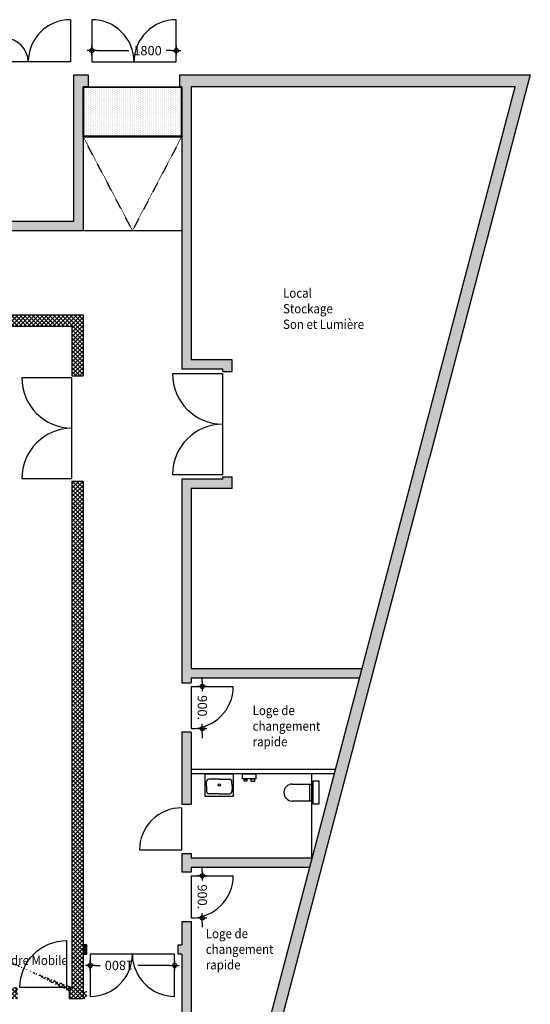
# Model space of a CAD drawing. Units: millimetres. Extents: x -83983 to 115648, y -6767 to 182870.
# Drawn here: x -45847 to -34955, y 18747 to 39767 of the extents above; entities that cross this region are included whole.
import ezdxf

# ---------------------------------------------------------------- set-up
doc = ezdxf.new("R2010")
doc.units = ezdxf.units.MM
doc.linetypes.add('Plan-0$0$STIPLET1', pattern=[2, 1, -1])
for name, color, linetype in [('D_1000$0$A29--M-', 30, 'Continuous'), ('D_1800$0$A29--M-', 30, 'Continuous'), ('D_900$0$A29--M-', 30, 'Continuous'), ('Grid-plan$0$A29--M-', 30, 'Continuous'), ('Plan-0$0$A21----', 7, 'Continuous'), ('Plan-0$0$A22-L--', 1, 'Continuous'), ('Plan-0$0$A24----O1', 8, 'Continuous'), ('Plan-0$0$A24----O1ST', 8, 'Plan-0$0$STIPLET1'), ('Plan-0$0$A29--I-', 1, 'Continuous'), ('Plan-0$0$A29--S-253', 253, 'Continuous'), ('Plan-0$0$A312---O1', 8, 'Continuous'), ('Plan-0$0$A59----O1', 8, 'Continuous'), ('Plan-0$0$A99--S-', 8, 'Continuous'), ('Plan_Facade_0$0$A29--S-253', 253, 'Continuous')]:
    doc.layers.add(name, color=color, linetype=linetype)
doc.layers.add('D_1000$0$AOFF---', color=6, linetype='Continuous', plot=False)
doc.styles.add('D_1000$0$BIG-02', font='isocpeur.ttf', dxfattribs={"width": 0.9})
doc.styles.add('D_1800$0$BIG-02', font='isocpeur.ttf', dxfattribs={"width": 0.9})
doc.styles.add('D_900$0$BIG-02', font='isocpeur.ttf', dxfattribs={"width": 0.9})
doc.styles.add('Plan-0$0$BIG-02-Anno', font='isocpeur.ttf', dxfattribs={"width": 0.9})
doc.dimstyles.new('D_1000$0$BIG-02_Anno', dxfattribs={"dimscale": 100, "dimtxt": 2, "dimasz": 1, "dimexe": 0.5, "dimexo": 3, "dimgap": 1, "dimtad": 0, "dimdec": 0, "dimrnd": 0.0001, "dimzin": 0, "dimdsep": 46, "dimtxsty": 'D_1000$0$BIG-02', "dimblk": 'D_1000$0$ol-kry', "dimcen": 2, "dimse1": 1, "dimse2": 1, "dimclrd": 8, "dimclre": 256, "dimclrt": 30, "dimadec": 1, "dimazin": 0, "dimtfac": 1, "dimtdec": 0, "dimtix": 1, "dimtofl": 0, "dimtmove": 2, "dimatfit": 3, "dimldrblk": 'D_1000$0$ol-kry', "dimfxl": 0.5, "dimtolj": 1, "dimtzin": 0, "dimlwd": -1, "dimarcsym": 0})
doc.dimstyles.new('D_1800$0$BIG-02_Anno', dxfattribs={"dimscale": 100, "dimtxt": 2, "dimasz": 1, "dimexe": 0.5, "dimexo": 3, "dimgap": 1, "dimtad": 0, "dimdec": 0, "dimrnd": 0.0001, "dimzin": 0, "dimdsep": 46, "dimtxsty": 'D_1800$0$BIG-02', "dimblk": 'D_1800$0$ol-kry', "dimcen": 2, "dimse1": 1, "dimse2": 1, "dimclrd": 8, "dimclre": 256, "dimclrt": 30, "dimadec": 1, "dimazin": 0, "dimtfac": 1, "dimtdec": 0, "dimtix": 1, "dimtofl": 0, "dimtmove": 2, "dimatfit": 3, "dimldrblk": 'D_1800$0$ol-kry', "dimfxl": 0.5, "dimtolj": 1, "dimtzin": 0, "dimlwd": -1, "dimarcsym": 0})
doc.dimstyles.new('D_900$0$BIG-02_Anno', dxfattribs={"dimscale": 100, "dimtxt": 2, "dimasz": 1, "dimexe": 0.5, "dimexo": 3, "dimgap": 1, "dimtad": 0, "dimdec": 0, "dimrnd": 0.0001, "dimzin": 0, "dimdsep": 46, "dimtxsty": 'D_900$0$BIG-02', "dimblk": 'D_900$0$ol-kry', "dimcen": 2, "dimse1": 1, "dimse2": 1, "dimclrd": 8, "dimclre": 256, "dimclrt": 30, "dimadec": 1, "dimazin": 0, "dimtfac": 1, "dimtdec": 0, "dimtix": 1, "dimtofl": 0, "dimtmove": 2, "dimatfit": 3, "dimldrblk": 'D_900$0$ol-kry', "dimfxl": 0.5, "dimtolj": 1, "dimtzin": 0, "dimlwd": -1, "dimarcsym": 0})
pattern_1 = [(45, (-84391.524, 38867.114), (-44.90128, 44.90128), []), (135, (-84391.524, 38867.114), (-44.90128, -44.90128), [])]

# ---------------------------------------------------------------- blocks, each defined once
blk = doc.blocks.new('D_900$0$ol-kry')
at = {"color": 30}
for p, q in [((-1, 0), (1, 0)), ((0, 1), (0, -1))]:
    blk.add_line(p, q, dxfattribs=at)
blk.add_circle((0, 0), 0.45, dxfattribs=at)
blk = doc.blocks.new('*D1055')
at = {"layer": 'D_900$0$A29--M-', "color": 8}
for p, q in [((-25, 240), (-125, 240)), ((1075, 240), (1175, 240))]:
    blk.add_line(p, q, dxfattribs=at)
at = {"layer": 'D_900$0$A29--M-', "color": 8, "xscale": 100, "yscale": 100, "zscale": 100}
blk.add_blockref('D_900$0$ol-kry', (75, 240), dxfattribs=at)
at = {"layer": 'D_900$0$A29--M-', "color": 8, "xscale": 100, "yscale": 100, "zscale": 100, "rotation": 180}
blk.add_blockref('D_900$0$ol-kry', (975, 240), dxfattribs=at)
at = {"layer": 'D_900$0$A29--M-', "color": 30, "insert": (525, 240), "char_height": 200, "attachment_point": 5, "style": 'D_900$0$BIG-02'}
blk.add_mtext('\\A1;900.', dxfattribs=at)
blk = doc.blocks.new('D_1800$0$ol-kry')
at = {"color": 30}
for p, q in [((-1, 0), (1, 0)), ((0, 1), (0, -1))]:
    blk.add_line(p, q, dxfattribs=at)
blk.add_circle((0, 0), 0.45, dxfattribs=at)
blk = doc.blocks.new('*D1084')
at = {"layer": 'D_1800$0$A29--M-', "color": 8}
for p, q in [((175, 240), (863, 240)), ((1775, 240), (1663, 240))]:
    blk.add_line(p, q, dxfattribs=at)
at = {"layer": 'D_1800$0$A29--M-', "color": 8, "xscale": 100, "yscale": 100, "zscale": 100, "rotation": 180}
blk.add_blockref('D_1800$0$ol-kry', (75, 240), dxfattribs=at)
at = {"layer": 'D_1800$0$A29--M-', "color": 8, "xscale": 100, "yscale": 100, "zscale": 100}
blk.add_blockref('D_1800$0$ol-kry', (1875, 240), dxfattribs=at)
at = {"layer": 'D_1800$0$A29--M-', "color": 30, "insert": (1263, 240), "char_height": 200, "attachment_point": 5, "style": 'D_1800$0$BIG-02'}
blk.add_mtext('\\A1;1800', dxfattribs=at)
blk = doc.blocks.new('Da_1400s')
for p, q in [((1475, 900), (1475, 0)), ((75, 500), (75, 0)), ((1475, 0), (75, 0))]:
    blk.add_line(p, q)
for centre, radius, start, end in [((1475, 0), 900, 90, 180), ((75, 0), 500, 0, 90)]:
    blk.add_arc(centre, radius, start, end)
blk = doc.blocks.new('D_900s')
blk.add_lwpolyline([(975, 0), (75, 0, -0.414214), (975, 900)], format="xyb", close=True)
blk = doc.blocks.new('D_1000$0$ol-kry')
at = {"color": 30}
for p, q in [((-1, 0), (1, 0)), ((0, 1), (0, -1))]:
    blk.add_line(p, q, dxfattribs=at)
blk.add_circle((0, 0), 0.45, dxfattribs=at)
blk = doc.blocks.new('*D1172')
at = {"layer": 'D_1000$0$A29--M-', "color": 8}
for p, q in [((-25, 240), (-125, 240)), ((1175, 240), (1275, 240))]:
    blk.add_line(p, q, dxfattribs=at)
at = {"layer": 'D_1000$0$A29--M-', "color": 8, "xscale": 100, "yscale": 100, "zscale": 100}
blk.add_blockref('D_1000$0$ol-kry', (75, 240), dxfattribs=at)
at = {"layer": 'D_1000$0$A29--M-', "color": 8, "xscale": 100, "yscale": 100, "zscale": 100, "rotation": 180}
blk.add_blockref('D_1000$0$ol-kry', (1075, 240), dxfattribs=at)
at = {"layer": 'D_1000$0$A29--M-', "color": 30, "insert": (575, 240), "char_height": 200, "attachment_point": 5, "style": 'D_1000$0$BIG-02'}
blk.add_mtext('\\A1;1000', dxfattribs=at)
blk = doc.blocks.new('D_2150')
for p, q in [((-75, 1070), (-75, 0)), ((2075, 0), (2075, 1070)), ((-75, 0), (2075, 0))]:
    blk.add_line(p, q)
for centre, start, end in [((-74, -4), 0.2282, 90.039), ((2074, -4), 89.961, 179.7718)]:
    blk.add_arc(centre, 1074, start, end)
blk = doc.blocks.new('Plan-0$0$seche mains plan')
at = {"layer": 'Plan-0$0$A99--S-'}
for p, q in [((140, 0), (-140, 0)), ((-140, 0), (-140, -107)), ((140, -107), (140, 0)), ((-140, -107), (140, -107))]:
    blk.add_line(p, q, dxfattribs=at)
for points in [[(-111, -161), (-41, -161), (-41, -107), (-111, -107)], [(111, -148), (41, -148), (41, -121), (111, -121)]]:
    blk.add_lwpolyline(points, close=True, dxfattribs=at)
blk = doc.blocks.new('WC suspendu')
at = {"layer": 'Plan-0$0$A59----O1'}
for p, q in [((15420, 44360), (15420, 44780)), ((15780, 44780), (15780, 44360)), ((15420, 44730), (15780, 44730))]:
    blk.add_line(p, q, dxfattribs=at)
blk.add_lwpolyline([(15350, 44925), (15850, 44925), (15850, 44805), (15350, 44805)], close=True, dxfattribs=at)
blk.add_arc((15600, 44360), 180, 180, 0, dxfattribs=at)
blk = doc.blocks.new('Lavabo 2')
at = {"layer": 'Plan-0$0$A59----O1'}
blk.add_lwpolyline([(15200, 42500), (15200, 43100), (15675, 43100, -0.414214), (15685, 43090), (15685, 42510, -0.414214), (15675, 42500)], format="xyb", close=True, dxfattribs=at)
for points in [[(15312, 42800), (15315, 43020)], [(15463, 43074), (15366, 43071)], [(15463, 43074), (15574, 43071)], [(15630, 42800), (15625, 43020)], [(15312, 42800), (15315, 42581)], [(15630, 42800), (15625, 42581)], [(15463, 42529), (15366, 42530)], [(15463, 42529), (15574, 42530)]]:
    blk.add_lwpolyline(points, dxfattribs=at)
blk.add_circle((15436, 42800), 25, dxfattribs=at)
for centre, start, end in [((15366, 43020), 90, 180), ((15574, 43020), 0, 90), ((15366, 42581), 180, 270), ((15574, 42581), 270, 0)]:
    blk.add_arc(centre, 51, start, end, dxfattribs=at)
blk = doc.blocks.new('D_900')
for q in [(75, 900), (975, 0)]:
    blk.add_line((75, 0), q)
blk.add_arc((75, 0), 900, 0, 90)
at = {"layer": 'D_900$0$A29--M-'}
dim = blk.add_linear_dim(base=(975, 240), p1=(75, 46.7), p2=(975, 46.7), text='<>.', dimstyle='D_900$0$BIG-02_Anno', override={"dimscale": 0, "dimtix": 1, "dimtofl": 0, "dimtmove": 2, "dimatfit": 3}, dxfattribs=at)
dim.commit()
dim.dimension.update_dxf_attribs({"geometry": '*D1055', "text_midpoint": (525, 240)})
blk = doc.blocks.new('D_1800')
blk.add_lwpolyline([(75, 900), (75, 0), (1875, 0), (1875, 900, 0.4142136), (975, 0, 0.4142136)], format="xyb", close=True)
at = {"layer": 'D_1800$0$A29--M-'}
dim = blk.add_linear_dim(base=(1875, 240), p1=(75, 425.4), p2=(1875, 425.4), dimstyle='D_1800$0$BIG-02_Anno', override={"dimscale": 0, "dimtix": 1, "dimtofl": 0, "dimtmove": 2, "dimatfit": 3}, dxfattribs=at)
dim.commit()
dim.dimension.update_dxf_attribs({"geometry": '*D1084', "text_midpoint": (1263.4, 240), "dimtype": 160})
blk = doc.blocks.new('D_1000')
for q in [(75, 1000), (1075, 0)]:
    blk.add_line((75, 0), q)
blk.add_arc((75, 0), 1000, 0, 90)
at = {"layer": 'D_1000$0$AOFF---'}
for p, q in [((0, -100), (0, 0)), ((1150, -100), (1150, 0))]:
    blk.add_line(p, q, dxfattribs=at)
at = {"layer": 'D_1000$0$A29--M-'}
dim = blk.add_linear_dim(base=(1075, 240), p1=(75, 425.4), p2=(1075, 425.4), dimstyle='D_1000$0$BIG-02_Anno', override={"dimscale": 0, "dimtix": 1, "dimtofl": 0, "dimtmove": 2, "dimatfit": 3}, dxfattribs=at)
dim.commit()
dim.dimension.update_dxf_attribs({"geometry": '*D1172', "text_midpoint": (575, 240)})

msp = doc.modelspace()

# ---------------------------------------------------------------- hatches: boundary and pattern name
at = {"layer": 'Plan-0$0$A29--S-253'}
for points in [[(-44491.524, 35267.114), (-44491.524, 38337.114), (-44691.524, 38337.114), (-44691.524, 35467.114), (-50991.524, 35467.114), (-50991.524, 38367.114), (-51191.524, 38367.114), (-51191.524, 35267.114), (-44691.524, 35267.114), (-44603.926, 35267.114)], [(-44691.524, 35267.114), (-44491.524, 35267.114), (-44491.524, 38367.114), (-44691.524, 38367.114)], [(-44491.524, 20017.114), (-44491.524, 19817.114), (-44416.523, 19817.114), (-44416.523, 20017.114)]]:
    msp.add_hatch(color=256, dxfattribs=at).paths.add_polyline_path(points)
h = msp.add_hatch(color=256, dxfattribs=at)
h.dxf.hatch_style = 1
h.paths.add_polyline_path([(-41516.524, 32306.765), (-41516.524, 32256.765), (-41316.524, 32256.765), (-41316.524, 32506.765), (-42191.524, 32506.765), (-42191.524, 38337.114), (-42391.524, 38337.114), (-42391.524, 32306.765)])
h = msp.add_hatch(color=256, dxfattribs=at)
h.dxf.hatch_style = 1
h.paths.add_polyline_path([(-42191.524, 25607.114), (-42191.524, 25717.114), (-38596.243, 25717.114), (-38543.656, 25917.114), (-42191.524, 25917.114), (-42191.524, 29756.765), (-41316.524, 29756.765), (-41316.524, 30006.765), (-41516.524, 30006.765), (-41516.524, 29956.765), (-42391.524, 29956.765), (-42391.524, 25607.114)])
h = msp.add_hatch(color=256, dxfattribs=at)
h.dxf.hatch_style = 1
h.paths.add_polyline_path([(-42191.524, 23017.114), (-42191.524, 24557.114), (-42391.524, 24557.114), (-42391.524, 23017.114)])
h = msp.add_hatch(color=256, dxfattribs=at)
h.dxf.hatch_style = 1
h.paths.add_polyline_path([(-42191.524, 21567.114), (-42191.524, 21967.114), (-42391.524, 21967.114), (-42391.524, 21567.114)])
h = msp.add_hatch(color=256, dxfattribs=at)
h.dxf.hatch_style = 1
h.paths.add_polyline_path([(-39662.088, 21667.114), (-39609.5, 21867.114), (-42191.524, 21867.114), (-42191.524, 21667.114)])
h = msp.add_hatch(color=256, dxfattribs=at)
h.dxf.hatch_style = 1
h.paths.add_polyline_path([(-42191.524, 20517.114), (-42391.524, 20517.114), (-42391.524, 20017.114), (-42466.523, 20017.114), (-42466.523, 19817.114), (-42391.524, 19817.114), (-42391.524, 14152.315), (-42191.524, 14152.315), (-42191.524, 14262.315), (-41609.097, 14262.315), (-41556.509, 14462.315), (-42191.524, 14462.315)])
at = {"layer": 'Plan-0$0$A59----O1'}
h = msp.add_hatch(dxfattribs=at)
h.set_pattern_fill('DOTS', color=256, scale=25, angle=270)
h.set_pattern_definition([(270, (-84391.524, 38867.114), (39.6875, -19.84375), [0, -39.6875])])
h.paths.add_polyline_path([(-42401.524, 38327.114), (-42401.524, 37277.114), (-44481.524, 37277.114), (-44481.524, 38327.114)])
at = {"layer": 'Plan-0$0$A99--S-'}
h = msp.add_hatch(dxfattribs=at)
h.set_pattern_fill('ANSI37', color=256, scale=0.2, angle=360, style=0)
h.set_pattern_definition(pattern_1)
h.paths.add_polyline_path([(-44491.524, 32166.765), (-44731.524, 32166.765), (-44731.524, 33227.114), (-45006.765, 33227.114), (-66641.298, 33227.114), (-66641.298, 33467.114), (-45083.524, 33467.114), (-44491.525, 33467.114)])
h = msp.add_hatch(dxfattribs=at)
h.set_pattern_fill('ANSI37', color=256, scale=0.2, angle=360, style=0)
h.set_pattern_definition(pattern_1)
edge = h.paths.add_edge_path()
edge.add_line((-69491.524, 28767.114), (-69191.524, 28767.114))
edge.add_line((-69491.526, 31567.114), (-69191.525, 31567.114))
edge.add_line((-44491.524, 18867.114), (-44416.524, 18867.114))
edge.add_line((-44416.524, 18867.114), (-44416.524, 19017.114))
edge.add_line((-44416.524, 19017.114), (-44491.524, 19017.114))
h.paths.add_polyline_path([(-67791.245, 19107.114), (-67791.295, 18867.111), (-64991.524, 18867.104), (-64991.524, 18767.21), (-64791.524, 18767.21), (-64791.524, 19107.113)])
h = msp.add_hatch(dxfattribs=at)
h.set_pattern_fill('ANSI37', color=256, scale=0.2, angle=360, style=0)
h.set_pattern_definition(pattern_1)
h.paths.add_polyline_path([(-44731.524, 21841.989), (-44491.524, 21841.989), (-44491.525, 29500.356), (-44491.57, 29916.821), (-44731.478, 29916.821)])
h.paths.add_polyline_path([(-44791.8, 19107.114), (-44791.8, 18867.115), (-44491.524, 18867.114), (-44491.524, 21841.989), (-44731.524, 21841.989), (-44731.524, 19542.045), (-44731.524, 19107.114)])
h.paths.add_polyline_path([(-45891.8, 18867.115), (-45891.8, 19107.114), (-45916.8, 19107.114), (-48891.524, 19107.116), (-48891.524, 18867.116), (-48891.524, 18767.21), (-48691.525, 18767.21), (-48691.525, 18867.114)])
at = {"layer": 'Plan_Facade_0$0$A29--S-253'}
for points in [[(-44383.112, 38337.114), (-44383.112, 38587.114), (-44691.524, 38587.114), (-44691.524, 38337.114)], [(-44383.112, 38337.114), (-44383.112, 38587.114), (-44691.524, 38587.114), (-44691.524, 38337.114)], [(-35278.897, 38337.114), (-37362.425, 30413.111), (-37103.927, 30413.111), (-34954.664, 38587.114), (-42433.112, 38587.114), (-42433.112, 38337.114)], [(-35278.897, 38337.114), (-37362.425, 30413.111), (-37103.927, 30413.111), (-34954.664, 38587.114), (-42433.112, 38587.114), (-42433.112, 38337.114)]]:
    msp.add_hatch(color=253, dxfattribs=at).paths.add_polyline_path(points)

# ---------------------------------------------------------------- linework, layer by layer
at = {"layer": 'Plan-0$0$A21----'}
for p, q in [((-44691.524, 35467.114), (-44691.524, 38367.114)), ((-44491.524, 38337.114), (-44491.524, 35267.114)), ((-42391.524, 38337.114), (-42391.524, 32306.765)), ((-42191.524, 38337.114), (-42191.524, 32506.765)), ((-50991.524, 35467.114), (-44691.524, 35467.114)), ((-51191.524, 35267.114), (-44491.524, 35267.114)), ((-66641.298, 33467.114), (-44491.524, 33467.114)), ((-44491.524, 33467.114), (-44491.524, 32166.709, 0)), ((-66641.298, 33227.114), (-44731.524, 33227.114)), ((-44731.524, 33227.114), (-44731.524, 32166.709, 0)), ((-41316.524, 32506.765), (-42191.524, 32506.765)), ((-41316.524, 32256.765), (-41316.524, 32506.765)), ((-44731.524, 32166.709, 0), (-44491.524, 32166.709, 0)), ((-41516.524, 32306.765), (-42391.524, 32306.765)), ((-41516.524, 32256.765), (-41516.524, 32306.765)), ((-41516.524, 32256.765), (-41316.524, 32256.765)), ((-41609.097, 14262.315), (-37362.425, 30413.111)), ((-41298.011, 14462.315), (-37103.927, 30413.111)), ((-44731.524, 29916.821), (-44491.524, 29916.821)), ((-44731.524, 29916.821), (-44731.524, 19107.114)), ((-44491.524, 29916.821), (-44491.524, 18867.114)), ((-42391.524, 29956.765), (-42391.524, 25610.696)), ((-41516.524, 29956.765), (-42391.524, 29956.765)), ((-41516.524, 29956.765), (-41516.524, 30006.765)), ((-41516.524, 30006.765), (-41316.524, 30006.765)), ((-41316.524, 29756.765), (-41316.524, 30006.765)), ((-42191.524, 29756.765), (-42191.524, 25920.696)), ((-41316.524, 29756.765), (-42191.524, 29756.765)), ((-42191.524, 25917.114), (-38543.656, 25917.114)), ((-42191.524, 25717.114), (-38596.243, 25717.114)), ((-42191.524, 25717.114), (-42191.524, 25607.114)), ((-42391.524, 25607.114), (-42191.524, 25607.114)), ((-42191.524, 24557.114), (-42391.524, 24557.114)), ((-42391.524, 24557.114), (-42391.524, 23017.114)), ((-42191.524, 24557.114), (-42191.524, 23017.114)), ((-42391.524, 23017.114), (-42191.524, 23017.114)), ((-42391.524, 21967.114), (-42191.524, 21967.114)), ((-42391.524, 21967.114), (-42391.524, 21567.114)), ((-42191.524, 21967.114), (-42191.524, 21867.114)), ((-39609.5, 21867.114), (-42191.524, 21867.114)), ((-42191.524, 21667.114), (-42191.524, 21567.114)), ((-39662.088, 21667.114), (-42191.524, 21667.114)), ((-42191.524, 21567.114), (-42391.524, 21567.114)), ((-42391.524, 20517.114), (-42191.524, 20517.114)), ((-42391.524, 20517.114), (-42391.524, 20017.114)), ((-42191.524, 20517.114), (-42191.524, 14462.315)), ((-42391.524, 19817.114), (-42391.524, 14152.315)), ((-44731.524, 19107.114), (-44791.8, 19107.114, 0)), ((-44791.8, 19107.114, 0), (-44791.8, 18867.114, 0)), ((-44491.524, 18867.114), (-44791.8, 18867.114, 0))]:
    msp.add_line(p, q, dxfattribs=at)
for points in [[(-62991.524, 38337.114), (-67741.524, 38337.114), (-67741.524, 38587.114), (-46241.524, 38587.114), (-46241.524, 38337.114), (-50991.583, 38337.114), (-50991.524, 35467.114), (-44691.524, 35467.114), (-44691.524, 38587.114), (-44383.112, 38587.114), (-44383.112, 38337.114), (-44491.524, 38337.114)], [(-42391.524, 38337.114), (-42433.112, 38337.114), (-42433.112, 38587.114), (-34954.665, 38587.114), (-37103.927, 30413.111)], [(-37362.425, 30413.111), (-35278.897, 38337.114), (-42191.524, 38337.114)]]:
    msp.add_lwpolyline(points, dxfattribs=at)
at = {"layer": 'Plan-0$0$A21----', "elevation": 0}
for points in [[(-44491.522, 19817.114), (-44416.523, 19817.114), (-44416.523, 20017.114), (-44491.522, 20017.114)], [(-42391.524, 19817.114), (-42466.523, 19817.114), (-42466.523, 20017.114), (-42391.524, 20017.114)]]:
    msp.add_lwpolyline(points, dxfattribs=at)
at = {"layer": 'Plan-0$0$A22-L--'}
for p, q in [((-39111.231, 23762.114), (-42191.524, 23762.114)), ((-39136.21, 23667.114), (-42191.524, 23667.114)), ((-39611.524, 21867.114), (-39611.524, 23667.114))]:
    msp.add_line(p, q, dxfattribs=at)
at = {"layer": 'Plan-0$0$A24----O1'}
for p, q in [((-44491.524, 37267.114), (-42391.524, 37267.114)), ((-44491.524, 35267.114), (-42391.524, 35267.114))]:
    msp.add_line(p, q, dxfattribs=at)
at = {"layer": 'Plan-0$0$A24----O1ST'}
for p, q in [((-43441.524, 35267.114), (-44491.524, 37267.114)), ((-42391.524, 37267.114), (-43441.524, 35267.114))]:
    msp.add_line(p, q, dxfattribs=at)
at = {"layer": 'Plan-0$0$A29--S-253', "linetype": 'Continuous'}
for points in [[(-37362.425, 30413.111), (-37103.927, 30413.111), (-41556.509, 14462.315)], [(-41556.509, 14462.315), (-37103.927, 30413.111), (-41298.011, 14462.315)]]:
    msp.add_solid(points, dxfattribs=at)
at = {"layer": 'Plan-0$0$A59----O1'}
msp.add_line((-39611.524, 23447.114), (-39611.524, 23087.114), dxfattribs=at)
for points in [[(-42391.524, 38337.114), (-42391.524, 37267.114), (-44491.524, 37267.114), (-44491.524, 38337.114)], [(-42401.524, 38327.114), (-42401.524, 37277.114), (-44481.524, 37277.114), (-44481.524, 38327.114)]]:
    msp.add_lwpolyline(points, close=True, dxfattribs=at)

# ---------------------------------------------------------------- block references
at = {"xscale": -1, "rotation": 0.03963310240643558}
msp.add_blockref('Plan-0$0$seche mains plan', (-40951.524, 23667.211), dxfattribs=at)
at = {"layer": 'Grid-plan$0$A29--M-', "rotation": 270}
for name in ['Lavabo 2', 'WC suspendu']:
    msp.add_blockref(name, (-84391.524, 38867.114), dxfattribs=at)
at = {"layer": 'Plan-0$0$A312---O1'}
for name, p in [('Da_1400s', (-46241.524, 38867.114)), ('D_1800', (-44383.112, 38867.114))]:
    msp.add_blockref(name, p, dxfattribs=at)
for name, p, rotation in [('D_2150', (-41516.524, 30131.765), 89.99999999999997), ('D_2150', (-44731.524, 30046.821), 89.99999999999997), ('D_900', (-42191.526, 25607.114), 270), ('D_900', (-42191.526, 21567.114), 270), ('D_1800', (-42466.523, 19817.114), 180)]:
    msp.add_blockref(name, p, dxfattribs=dict(at, rotation=rotation))
at = {"layer": 'Plan-0$0$A312---O1', "xscale": -1}
for name, p, rotation in [('D_900s', (-42391.524, 23017.114), 89.99999999999993), ('D_1000', (-44766.8, 19107.114, 0), 359.9999999999999)]:
    msp.add_blockref(name, p, dxfattribs=dict(at, rotation=rotation))

# ---------------------------------------------------------------- texts
at = {"layer": 'Plan-0$0$A29--I-', "style": 'Plan-0$0$BIG-02-Anno', "width": 0.9}
for s, p in [('Local ', (-40228.828, 33831.348)), ('Stockage', (-40228.828, 33498.014)), ('Son et Lumière', (-40228.828, 33164.681)), ('Loge de', (-40877.966, 24920.88)), ('changement', (-40877.966, 24587.547)), ('rapide', (-40877.966, 24254.214)), ('Loge de', (-41876.789, 20157.514)), ('changement', (-41876.789, 19824.181)), ('rapide', (-41876.789, 19490.848))]:
    msp.add_text(s, height=200, rotation=360, dxfattribs=at).set_placement(p)
msp.add_text('Cadre Mobile', height=200, dxfattribs=at).set_placement((-46327.7, 19586.08))

doc.saveas('drawing.dxf')
